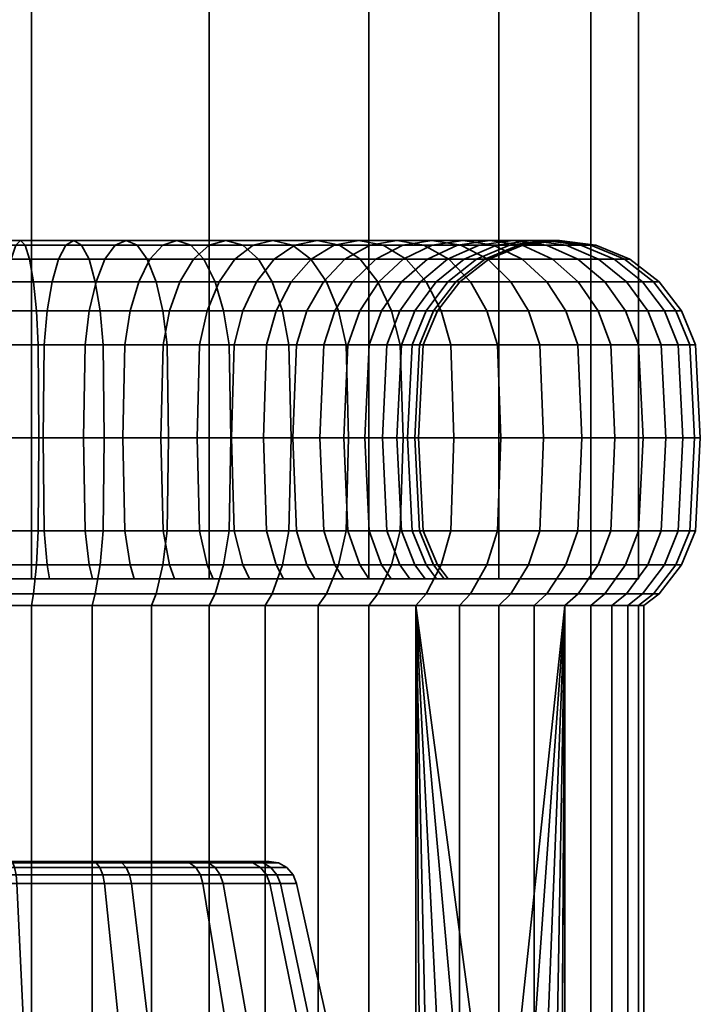
# Model space of a CAD drawing. Units: millimetres. Extents: x -254 to 613, y -59 to 941.
# Drawn here: x -225 to -200, y -24 to 11 of the extents above; entities that cross this region are included whole.
import ezdxf

# ---------------------------------------------------------------- set-up
doc = ezdxf.new("R2010")
doc.units = ezdxf.units.MM
doc.layers.add('kedersystem', color=4, linetype='Continuous', lineweight=35)

msp = doc.modelspace()

# ---------------------------------------------------------------- meshes
at = {"layer": 'kedersystem'}
mesh = msp.add_polyface(dxfattribs=at)
corners = [(-202.654, 855.46, -65.153), (-204.343, 858.385, -58.849), (-207.606, 864.037, -53.197), (-212.221, 872.03, -48.582), (-217.873, 881.82, -45.319), (-224.177, 892.739, -43.63), (-230.703, 904.042, -43.63), (-237.007, 914.961, -45.319), (-242.659, 924.751, -48.582), (-247.274, 932.744, -53.197), (-250.537, 938.396, -58.849), (-207.606, 864.037, -83.635), (-204.343, 858.385, -77.983), (-202.654, 855.46, -71.679), (-250.537, 938.396, -77.983), (-247.274, 932.744, -83.635), (-242.659, 924.751, -88.25), (-237.007, 914.961, -91.513), (-230.703, 904.042, -93.202), (-224.177, 892.739, -93.202), (-217.873, 881.82, -91.513), (-212.221, 872.03, -88.25), (-212.221, -8.679, -88.25), (-207.606, -8.679, -83.635), (-204.343, -8.679, -77.983), (-202.654, -8.679, -71.679), (-202.654, -8.679, -65.153), (-204.343, -8.679, -58.849), (-207.606, -8.679, -53.197), (-212.221, -8.679, -48.582), (-217.873, -8.679, -45.319), (-224.177, -8.679, -43.63), (-230.703, -8.679, -43.63), (-237.007, -8.679, -45.319), (-242.659, -8.679, -48.582), (-247.274, -8.679, -53.197), (-250.537, -8.679, -58.849), (-252.226, -8.679, -65.153), (-252.226, 941.321, -65.153), (-252.226, -8.679, -71.679), (-252.226, 941.321, -71.679), (-250.537, -8.679, -77.983), (-247.274, -8.679, -83.635), (-242.659, -8.679, -88.25), (-237.007, -8.679, -91.513), (-230.703, -8.679, -93.202), (-224.177, -8.679, -93.202), (-217.873, -8.679, -91.513)]
mesh.append_faces([[corners[k] for k in face] for face in [(21, 11, 23, 22), (11, 12, 24, 23), (12, 13, 25, 24), (13, 0, 26, 25), (0, 1, 27, 26), (1, 2, 28, 27), (2, 3, 29, 28), (3, 4, 30, 29), (4, 5, 31, 30), (5, 6, 32, 31), (6, 7, 33, 32), (7, 8, 34, 33), (8, 9, 35, 34), (9, 10, 36, 35), (10, 38, 37, 36), (38, 40, 39, 37), (40, 14, 41, 39), (14, 15, 42, 41), (15, 16, 43, 42), (16, 17, 44, 43), (17, 18, 45, 44), (18, 19, 46, 45), (19, 20, 47, 46), (20, 21, 22, 47)]])
mesh.append_faces([[corners[k] for k in face] for face in [(20, 11, 21), (22, 46, 47)]], dxfattribs={"vtx0": -1})
mesh.append_faces([[corners[k] for k in face] for face in [(20, 18, 17), (20, 17, 16), (20, 16, 15), (20, 15, 14), (20, 14, 40), (20, 40, 38), (20, 38, 10), (20, 10, 9), (20, 9, 8), (20, 8, 7), (20, 7, 6), (20, 6, 5), (20, 5, 4), (20, 4, 3), (20, 3, 2), (20, 2, 1), (20, 1, 0), (20, 0, 13), (20, 13, 12), (20, 12, 11), (22, 24, 25), (22, 25, 26), (22, 26, 27), (22, 27, 28), (22, 28, 29), (22, 29, 30), (22, 30, 31), (22, 31, 32), (22, 32, 33), (22, 33, 34), (22, 34, 35), (22, 35, 36), (22, 36, 37), (22, 37, 39), (22, 39, 41), (22, 41, 42), (22, 42, 43), (22, 43, 44), (22, 44, 45), (22, 45, 46)]], dxfattribs={"vtx0": -1, "vtx2": -1})
mesh.append_faces([[corners[k] for k in face] for face in [(20, 19, 18), (22, 23, 24)]], dxfattribs={"vtx2": -1})
mesh = msp.add_polyface(dxfattribs=at)
corners = [(-220.869, -0.385, -52.553), (-223.724, -0.385, -51.653), (-223.616, 0.821, -51.165), (-220.678, 0.821, -52.091), (-223.444, 1.857, -50.389), (-220.374, 1.857, -51.357), (-223.22, 2.651, -49.378), (-219.978, 2.651, -50.4), (-222.959, 3.151, -48.201), (-219.516, 3.151, -49.286), (-222.678, 3.321, -46.937), (-219.021, 3.321, -48.091), (-222.398, 3.151, -45.674), (-218.526, 3.151, -46.895), (-222.137, 2.651, -44.497), (-218.064, 2.651, -45.781), (-221.913, 1.857, -43.486), (-217.668, 1.857, -44.824), (-221.741, 0.821, -42.71), (-217.364, 0.821, -44.09), (-221.633, -0.385, -42.222), (-217.173, -0.385, -43.629), (-226.691, -0.385, -51.262), (-226.669, 0.821, -50.763), (-226.635, 1.857, -49.969), (-226.59, 2.651, -48.935), (-226.537, 3.151, -47.73), (-226.481, 3.321, -46.437), (-226.424, 3.151, -45.144), (-226.371, 2.651, -43.939), (-226.326, 1.857, -42.905), (-226.292, 0.821, -42.111), (-226.27, -0.385, -41.612), (-228.189, -0.385, -85.57), (-225.199, -0.385, -85.439), (-225.134, 0.821, -85.935), (-228.211, 0.821, -86.069), (-225.03, 1.857, -86.723), (-228.246, 1.857, -86.863), (-224.895, 2.651, -87.749), (-228.291, 2.651, -87.897), (-224.737, 3.151, -88.945), (-228.343, 3.151, -89.102), (-224.569, 3.321, -90.228), (-228.4, 3.321, -90.395), (-224.4, 3.151, -91.511), (-228.456, 3.151, -91.688), (-224.242, 2.651, -92.706), (-228.509, 2.651, -92.893), (-224.107, 1.857, -93.733), (-228.554, 1.857, -93.927), (-224.003, 0.821, -94.521), (-228.589, 0.821, -94.721), (-223.938, -0.385, -95.016), (-228.61, -0.385, -95.22), (-222.277, -0.385, -84.792), (-222.127, 0.821, -85.268), (-221.888, 1.857, -86.026), (-221.576, 2.651, -87.013), (-221.214, 3.151, -88.164), (-220.825, 3.321, -89.398), (-220.435, 3.151, -90.632), (-220.073, 2.651, -91.782), (-219.761, 1.857, -92.77), (-219.523, 0.821, -93.527), (-219.372, -0.385, -94.004), (-219.321, -3.679, -94.166), (-223.916, -3.679, -95.185), (-222.328, -3.679, -84.629), (-219.59, -3.679, -83.495), (-219.512, -0.385, -83.646), (-219.281, 0.821, -84.089), (-218.914, 1.857, -84.794), (-218.436, 2.651, -85.713), (-217.879, 3.151, -86.782)]
mesh.append_faces([[corners[k] for k in face] for face in [(0, 1, 2, 3), (3, 2, 4, 5), (5, 4, 6, 7), (7, 6, 8, 9), (9, 8, 10, 11), (11, 10, 12, 13), (13, 12, 14, 15), (15, 14, 16, 17), (17, 16, 18, 19), (19, 18, 20, 21), (1, 22, 23, 2), (2, 23, 24, 4), (4, 24, 25, 6), (6, 25, 26, 8), (8, 26, 27, 10), (10, 27, 28, 12), (12, 28, 29, 14), (14, 29, 30, 16), (16, 30, 31, 18), (18, 31, 32, 20), (33, 34, 35, 36), (36, 35, 37, 38), (38, 37, 39, 40), (40, 39, 41, 42), (42, 41, 43, 44), (44, 43, 45, 46), (46, 45, 47, 48), (48, 47, 49, 50), (50, 49, 51, 52), (52, 51, 53, 54), (34, 55, 56, 35), (35, 56, 57, 37), (37, 57, 58, 39), (39, 58, 59, 41), (41, 59, 60, 43), (43, 60, 61, 45), (45, 61, 62, 47), (47, 62, 63, 49), (49, 63, 64, 51), (51, 64, 65, 53), (53, 65, 66, 67), (68, 69, 70, 55), (55, 70, 71, 56), (56, 71, 72, 57), (57, 72, 73, 58), (58, 73, 74, 59)]])
mesh = msp.add_polyface(dxfattribs=at)
corners = [(-217.091, -3.679, -81.903), (-214.906, -3.679, -79.901), (-214.781, -0.385, -80.016), (-216.988, -0.385, -82.038), (-214.413, 0.821, -80.354), (-216.683, 0.821, -82.434), (-213.827, 1.857, -80.89), (-216.2, 1.857, -83.065), (-213.063, 2.651, -81.59), (-215.569, 2.651, -83.886), (-212.174, 3.151, -82.405), (-214.835, 3.151, -84.843), (-211.22, 3.321, -83.279), (-214.047, 3.321, -85.87), (-213.103, -3.679, -77.55), (-212.959, -0.385, -77.642), (-212.538, 0.821, -77.91), (-211.867, 1.857, -78.337), (-213.818, -0.385, -57.963), (-215.84, -0.385, -55.757), (-215.503, 0.821, -55.388), (-213.422, 0.821, -57.659), (-214.966, 1.857, -54.803), (-212.791, 1.857, -57.176), (-214.266, 2.651, -54.039), (-211.97, 2.651, -56.545), (-218.215, -0.385, -53.935), (-217.946, 0.821, -53.513), (-217.519, 1.857, -52.843), (-216.963, 2.651, -51.97), (-216.315, 3.151, -50.953), (-213.451, 3.151, -53.15), (-215.62, 3.321, -49.861), (-212.577, 3.321, -52.196), (-214.924, 3.151, -48.77), (-211.703, 3.151, -51.242), (-220.869, -0.385, -52.553), (-220.678, 0.821, -52.091), (-220.374, 1.857, -51.357), (-219.978, 2.651, -50.4), (-219.516, 3.151, -49.286), (-219.021, 3.321, -48.091), (-218.526, 3.151, -46.895), (-218.064, 2.651, -45.781), (-214.276, 2.651, -47.753), (-217.668, 1.857, -44.824), (-213.72, 1.857, -46.88), (-217.364, 0.821, -44.09), (-213.293, 0.821, -46.209), (-217.173, -0.385, -43.629), (-213.025, -0.385, -45.788), (-217.108, -3.679, -43.471), (-212.933, -3.679, -45.644), (-221.214, 3.151, -88.164), (-217.879, 3.151, -86.782), (-217.282, 3.321, -87.93), (-220.825, 3.321, -89.398), (-216.684, 3.151, -89.078), (-220.435, 3.151, -90.632), (-216.127, 2.651, -90.148), (-220.073, 2.651, -91.782), (-215.649, 1.857, -91.066), (-219.761, 1.857, -92.77), (-215.282, 0.821, -91.771), (-219.523, 0.821, -93.527), (-215.052, -0.385, -92.214), (-219.372, -0.385, -94.004), (-214.973, -3.679, -92.365), (-219.321, -3.679, -94.166), (-219.59, -3.679, -83.495), (-219.512, -0.385, -83.646), (-219.281, 0.821, -84.089), (-218.914, 1.857, -84.794), (-218.436, 2.651, -85.713), (-213.26, 3.151, -86.896), (-212.526, 2.651, -87.853), (-211.895, 1.857, -88.675), (-211.411, 0.821, -89.305), (-211.107, -0.385, -89.701)]
mesh.append_faces([[corners[k] for k in face] for face in [(0, 1, 2, 3), (3, 2, 4, 5), (5, 4, 6, 7), (7, 6, 8, 9), (9, 8, 10, 11), (11, 10, 12, 13), (1, 14, 15, 2), (2, 15, 16, 4), (4, 16, 17, 6), (18, 19, 20, 21), (21, 20, 22, 23), (23, 22, 24, 25), (19, 26, 27, 20), (20, 27, 28, 22), (22, 28, 29, 24), (24, 29, 30, 31), (31, 30, 32, 33), (33, 32, 34, 35), (26, 36, 37, 27), (27, 37, 38, 28), (28, 38, 39, 29), (29, 39, 40, 30), (30, 40, 41, 32), (32, 41, 42, 34), (34, 42, 43, 44), (44, 43, 45, 46), (46, 45, 47, 48), (48, 47, 49, 50), (50, 49, 51, 52), (53, 54, 55, 56), (56, 55, 57, 58), (58, 57, 59, 60), (60, 59, 61, 62), (62, 61, 63, 64), (64, 63, 65, 66), (66, 65, 67, 68), (69, 0, 3, 70), (70, 3, 5, 71), (71, 5, 7, 72), (72, 7, 9, 73), (73, 9, 11, 54), (54, 11, 13, 55), (55, 13, 74, 57), (57, 74, 75, 59), (59, 75, 76, 61), (61, 76, 77, 63), (63, 77, 78, 65)]])
mesh = msp.add_polyface(dxfattribs=at)
corners = [(-214.047, 3.321, -85.87), (-211.22, 3.321, -83.279), (-210.266, 3.151, -84.153), (-213.26, 3.151, -86.896), (-209.377, 2.651, -84.968), (-212.526, 2.651, -87.853), (-208.613, 1.857, -85.668), (-211.895, 1.857, -88.675), (-208.028, 0.821, -86.204), (-211.411, 0.821, -89.305), (-207.659, -0.385, -86.542), (-211.107, -0.385, -89.701), (-213.827, 1.857, -80.89), (-211.867, 1.857, -78.337), (-210.994, 2.651, -78.893), (-213.063, 2.651, -81.59), (-209.977, 3.151, -79.541), (-212.174, 3.151, -82.405), (-208.886, 3.321, -80.237), (-207.794, 3.151, -80.932), (-206.777, 2.651, -81.58), (-212.959, -0.385, -77.642), (-211.577, -0.385, -74.987), (-211.115, 0.821, -75.178), (-212.538, 0.821, -77.91), (-210.381, 1.857, -75.482), (-209.425, 2.651, -75.878), (-208.31, 3.151, -76.34), (-207.115, 3.321, -76.835), (-210.677, -0.385, -72.132), (-210.189, 0.821, -72.24), (-209.413, 1.857, -72.412), (-208.402, 2.651, -72.637), (-210.286, -0.385, -69.165), (-209.787, 0.821, -69.187), (-208.993, 1.857, -69.221), (-207.959, 2.651, -69.267), (-209.921, 0.821, -66.11), (-209.134, 1.857, -66.006), (-208.107, 2.651, -65.871), (-210.417, -0.385, -66.175), (-211.064, -0.385, -63.253), (-210.588, 0.821, -63.103), (-209.83, 1.857, -62.864), (-208.843, 2.651, -62.552), (-212.21, -0.385, -60.488), (-211.767, 0.821, -60.257), (-211.062, 1.857, -59.89), (-210.143, 2.651, -59.412), (-209.074, 3.151, -58.855), (-207.693, 3.151, -62.19), (-213.818, -0.385, -57.963), (-213.422, 0.821, -57.659), (-212.791, 1.857, -57.176), (-211.97, 2.651, -56.545), (-211.013, 3.151, -55.811), (-209.986, 3.321, -55.023), (-207.926, 3.321, -58.258), (-208.96, 3.151, -54.235), (-206.778, 3.151, -57.66), (-214.266, 2.651, -54.039), (-213.451, 3.151, -53.15), (-212.577, 3.321, -52.196), (-211.703, 3.151, -51.242), (-210.888, 2.651, -50.353), (-208.003, 2.651, -53.501), (-210.189, 1.857, -49.589), (-207.181, 1.857, -52.871), (-209.652, 0.821, -49.003), (-206.551, 0.821, -52.387), (-214.924, 3.151, -48.77), (-214.276, 2.651, -47.753), (-213.72, 1.857, -46.88), (-213.293, 0.821, -46.209), (-213.025, -0.385, -45.788), (-209.314, -0.385, -48.635)]
mesh.append_faces([[corners[k] for k in face] for face in [(0, 1, 2, 3), (3, 2, 4, 5), (5, 4, 6, 7), (7, 6, 8, 9), (9, 8, 10, 11), (12, 13, 14, 15), (15, 14, 16, 17), (17, 16, 18, 1), (1, 18, 19, 2), (2, 19, 20, 4), (21, 22, 23, 24), (24, 23, 25, 13), (13, 25, 26, 14), (14, 26, 27, 16), (16, 27, 28, 18), (22, 29, 30, 23), (23, 30, 31, 25), (25, 31, 32, 26), (29, 33, 34, 30), (30, 34, 35, 31), (31, 35, 36, 32), (34, 37, 38, 35), (35, 38, 39, 36), (40, 41, 42, 37), (37, 42, 43, 38), (38, 43, 44, 39), (41, 45, 46, 42), (42, 46, 47, 43), (43, 47, 48, 44), (44, 48, 49, 50), (45, 51, 52, 46), (46, 52, 53, 47), (47, 53, 54, 48), (48, 54, 55, 49), (49, 55, 56, 57), (57, 56, 58, 59), (54, 60, 61, 55), (55, 61, 62, 56), (56, 62, 63, 58), (58, 63, 64, 65), (65, 64, 66, 67), (67, 66, 68, 69), (63, 70, 71, 64), (64, 71, 72, 66), (66, 72, 73, 68), (68, 73, 74, 75)]])
mesh = msp.add_polyface(dxfattribs=at)
corners = [(-209.377, 2.651, -84.968), (-206.777, 2.651, -81.58), (-205.904, 1.857, -82.136), (-208.613, 1.857, -85.668), (-205.234, 0.821, -82.563), (-208.028, 0.821, -86.204), (-204.812, -0.385, -82.832), (-207.659, -0.385, -86.542), (-208.886, 3.321, -80.237), (-207.115, 3.321, -76.835), (-205.919, 3.151, -77.33), (-207.794, 3.151, -80.932), (-204.805, 2.651, -77.792), (-203.848, 1.857, -78.188), (-203.114, 0.821, -78.492), (-202.653, -0.385, -78.683), (-209.425, 2.651, -75.878), (-208.402, 2.651, -72.637), (-207.225, 3.151, -72.898), (-208.31, 3.151, -76.34), (-205.962, 3.321, -73.178), (-204.698, 3.151, -73.458), (-203.521, 2.651, -73.719), (-202.51, 1.857, -73.943), (-201.734, 0.821, -74.115), (-201.247, -0.385, -74.223), (-207.959, 2.651, -69.267), (-206.754, 3.151, -69.319), (-205.461, 3.321, -69.376), (-204.168, 3.151, -69.432), (-202.963, 2.651, -69.485), (-201.929, 1.857, -69.53), (-201.135, 0.821, -69.565), (-200.636, -0.385, -69.586), (-208.107, 2.651, -65.871), (-206.911, 3.151, -65.713), (-205.628, 3.321, -65.544), (-204.345, 3.151, -65.376), (-203.15, 2.651, -65.218), (-202.123, 1.857, -65.083), (-201.335, 0.821, -64.979), (-200.84, -0.385, -64.914), (-208.843, 2.651, -62.552), (-207.693, 3.151, -62.19), (-206.458, 3.321, -61.8), (-205.224, 3.151, -61.411), (-204.074, 2.651, -61.049), (-203.086, 1.857, -60.737), (-202.329, 0.821, -60.498), (-201.852, -0.385, -60.348), (-209.074, 3.151, -58.855), (-207.926, 3.321, -58.258), (-206.778, 3.151, -57.66), (-205.708, 2.651, -57.103), (-204.79, 1.857, -56.625), (-204.085, 0.821, -56.258), (-203.642, -0.385, -56.027), (-208.96, 3.151, -54.235), (-208.003, 2.651, -53.501), (-207.181, 1.857, -52.871), (-206.551, 0.821, -52.387), (-206.155, -0.385, -52.083), (-209.652, 0.821, -49.003), (-209.314, -0.385, -48.635)]
mesh.append_faces([[corners[k] for k in face] for face in [(0, 1, 2, 3), (3, 2, 4, 5), (5, 4, 6, 7), (8, 9, 10, 11), (11, 10, 12, 1), (1, 12, 13, 2), (2, 13, 14, 4), (4, 14, 15, 6), (16, 17, 18, 19), (19, 18, 20, 9), (9, 20, 21, 10), (10, 21, 22, 12), (12, 22, 23, 13), (13, 23, 24, 14), (14, 24, 25, 15), (17, 26, 27, 18), (18, 27, 28, 20), (20, 28, 29, 21), (21, 29, 30, 22), (22, 30, 31, 23), (23, 31, 32, 24), (24, 32, 33, 25), (26, 34, 35, 27), (27, 35, 36, 28), (28, 36, 37, 29), (29, 37, 38, 30), (30, 38, 39, 31), (31, 39, 40, 32), (32, 40, 41, 33), (34, 42, 43, 35), (35, 43, 44, 36), (36, 44, 45, 37), (37, 45, 46, 38), (38, 46, 47, 39), (39, 47, 48, 40), (40, 48, 49, 41), (43, 50, 51, 44), (44, 51, 52, 45), (45, 52, 53, 46), (46, 53, 54, 47), (47, 54, 55, 48), (48, 55, 56, 49), (52, 57, 58, 53), (53, 58, 59, 54), (54, 59, 60, 55), (55, 60, 61, 56), (60, 62, 63, 61)]])
mesh = msp.add_polyface(dxfattribs=at)
corners = [(-211.004, -3.679, -89.837), (-207.534, -3.679, -86.657), (-207.659, -6.973, -86.542), (-211.107, -6.973, -89.701), (-211.107, -0.385, -89.701), (-207.659, -0.385, -86.542), (-204.669, -3.679, -82.923), (-204.812, -6.973, -82.832), (-204.812, -0.385, -82.832), (-202.495, -3.679, -78.748), (-202.653, -6.973, -78.683), (-212.538, -8.179, -77.91), (-211.115, -8.179, -75.178), (-211.577, -6.973, -74.987), (-212.959, -6.973, -77.642), (-211.734, -3.679, -74.922), (-213.103, -3.679, -77.55), (-211.577, -0.385, -74.987), (-212.959, -0.385, -77.642), (-202.653, -0.385, -78.683), (-201.08, -3.679, -74.26), (-201.247, -6.973, -74.223), (-210.677, -6.973, -72.132), (-210.843, -3.679, -72.095), (-210.677, -0.385, -72.132), (-201.247, -0.385, -74.223), (-200.466, -3.679, -69.594), (-200.636, -6.973, -69.586), (-210.286, -6.973, -69.165), (-210.456, -3.679, -69.158), (-210.286, -0.385, -69.165), (-200.636, -0.385, -69.586), (-200.671, -3.679, -64.892), (-200.84, -6.973, -64.914), (-201.335, -8.179, -64.979), (-201.135, -8.179, -69.565), (-210.417, -6.973, -66.175), (-210.586, -3.679, -66.197), (-210.417, -0.385, -66.175), (-209.921, 0.821, -66.11), (-209.787, 0.821, -69.187), (-200.84, -0.385, -64.914), (-201.69, -3.679, -60.297), (-201.852, -6.973, -60.348), (-202.329, -8.179, -60.498), (-209.921, -8.179, -66.11), (-210.588, -8.179, -63.103), (-211.064, -6.973, -63.253), (-211.227, -3.679, -63.304), (-211.064, -0.385, -63.253), (-201.852, -0.385, -60.348), (-203.491, -3.679, -55.949), (-203.642, -6.973, -56.027), (-204.085, -8.179, -56.258), (-211.767, -8.179, -60.257), (-212.21, -6.973, -60.488), (-212.361, -3.679, -60.566), (-212.21, -0.385, -60.488), (-203.642, -0.385, -56.027), (-206.02, -3.679, -51.979), (-206.155, -6.973, -52.083), (-206.551, -8.179, -52.387), (-213.422, -8.179, -57.659), (-213.818, -6.973, -57.963), (-206.155, -0.385, -52.083), (-209.199, -3.679, -48.51), (-209.314, -6.973, -48.635), (-209.652, -8.179, -49.003), (-209.314, -0.385, -48.635), (-212.933, -3.679, -45.644), (-213.025, -6.973, -45.788), (-213.293, -8.179, -46.209), (-213.025, -0.385, -45.788), (-215.052, -0.385, -92.214), (-214.973, -3.679, -92.365)]
mesh.append_faces([[corners[k] for k in face] for face in [(0, 1, 2, 3), (4, 5, 1, 0), (1, 6, 7, 2), (5, 8, 6, 1), (6, 9, 10, 7), (11, 12, 13, 14), (14, 13, 15, 16), (16, 15, 17, 18), (8, 19, 9, 6), (9, 20, 21, 10), (13, 22, 23, 15), (15, 23, 24, 17), (19, 25, 20, 9), (20, 26, 27, 21), (22, 28, 29, 23), (23, 29, 30, 24), (25, 31, 26, 20), (26, 32, 33, 27), (27, 33, 34, 35), (28, 36, 37, 29), (29, 37, 38, 30), (30, 38, 39, 40), (31, 41, 32, 26), (32, 42, 43, 33), (33, 43, 44, 34), (45, 46, 47, 36), (36, 47, 48, 37), (37, 48, 49, 38), (41, 50, 42, 32), (42, 51, 52, 43), (43, 52, 53, 44), (46, 54, 55, 47), (47, 55, 56, 48), (48, 56, 57, 49), (50, 58, 51, 42), (51, 59, 60, 52), (52, 60, 61, 53), (54, 62, 63, 55), (58, 64, 59, 51), (59, 65, 66, 60), (60, 66, 67, 61), (64, 68, 65, 59), (65, 69, 70, 66), (66, 70, 71, 67), (68, 72, 69, 65), (73, 4, 0, 74)]])
mesh = msp.add_polyface(dxfattribs=at)
corners = [(-216.45, -8.679, -82.739), (-216.683, -8.179, -82.434), (-219.281, -8.179, -84.089), (-219.104, -8.679, -84.43), (-214.413, -8.179, -80.354), (-214.781, -6.973, -80.016), (-216.988, -6.973, -82.038), (-214.906, -3.679, -79.901), (-217.091, -3.679, -81.903), (-212.538, -8.179, -77.91), (-212.959, -6.973, -77.642), (-213.103, -3.679, -77.55), (-212.21, -6.973, -60.488), (-213.818, -6.973, -57.963), (-213.953, -3.679, -58.067), (-212.361, -3.679, -60.566), (-213.818, -0.385, -57.963), (-212.21, -0.385, -60.488), (-213.422, -8.179, -57.659), (-215.503, -8.179, -55.388), (-215.84, -6.973, -55.757), (-215.955, -3.679, -55.882), (-215.84, -0.385, -55.757), (-217.946, -8.179, -53.513), (-218.215, -6.973, -53.935), (-218.306, -3.679, -54.078), (-218.215, -0.385, -53.935), (-212.933, -3.679, -45.644), (-217.108, -3.679, -43.471), (-217.173, -6.973, -43.629), (-213.025, -6.973, -45.788), (-217.364, -8.179, -44.09), (-213.293, -8.179, -46.209), (-220.678, -8.179, -52.091), (-220.869, -6.973, -52.553), (-220.935, -3.679, -52.71), (-220.869, -0.385, -52.553), (-221.596, -3.679, -42.056), (-221.633, -6.973, -42.222), (-221.741, -8.179, -42.71), (-223.616, -8.179, -51.165), (-223.724, -6.973, -51.653), (-223.761, -3.679, -51.819), (-223.724, -0.385, -51.653), (-217.173, -0.385, -43.629), (-221.633, -0.385, -42.222), (-226.262, -3.679, -41.442), (-226.27, -6.973, -41.612), (-226.292, -8.179, -42.111), (-226.669, -8.179, -50.763), (-226.691, -6.973, -51.262), (-226.699, -3.679, -51.432), (-226.691, -0.385, -51.262), (-226.27, -0.385, -41.612), (-228.618, -3.679, -95.39), (-223.916, -3.679, -95.185), (-223.938, -6.973, -95.016), (-228.61, -6.973, -95.22), (-224.003, -8.179, -94.521), (-228.589, -8.179, -94.721), (-228.61, -0.385, -95.22), (-223.938, -0.385, -95.016), (-219.321, -3.679, -94.166), (-219.372, -6.973, -94.004), (-219.523, -8.179, -93.527), (-225.134, -8.179, -85.935), (-222.127, -8.179, -85.268), (-222.277, -6.973, -84.792), (-225.199, -6.973, -85.439), (-222.328, -3.679, -84.629), (-225.221, -3.679, -85.271), (-222.277, -0.385, -84.792), (-225.199, -0.385, -85.439), (-214.973, -3.679, -92.365), (-215.052, -6.973, -92.214), (-215.282, -8.179, -91.771), (-219.512, -6.973, -83.646), (-219.59, -3.679, -83.495), (-211.004, -3.679, -89.837), (-211.107, -6.973, -89.701), (-211.411, -8.179, -89.305)]
mesh.append_faces([[corners[k] for k in face] for face in [(0, 1, 2, 3), (1, 4, 5, 6), (6, 5, 7, 8), (4, 9, 10, 5), (5, 10, 11, 7), (12, 13, 14, 15), (15, 14, 16, 17), (18, 19, 20, 13), (13, 20, 21, 14), (14, 21, 22, 16), (19, 23, 24, 20), (20, 24, 25, 21), (21, 25, 26, 22), (27, 28, 29, 30), (30, 29, 31, 32), (23, 33, 34, 24), (24, 34, 35, 25), (25, 35, 36, 26), (28, 37, 38, 29), (29, 38, 39, 31), (33, 40, 41, 34), (34, 41, 42, 35), (35, 42, 43, 36), (44, 45, 37, 28), (37, 46, 47, 38), (38, 47, 48, 39), (40, 49, 50, 41), (41, 50, 51, 42), (42, 51, 52, 43), (45, 53, 46, 37), (54, 55, 56, 57), (57, 56, 58, 59), (60, 61, 55, 54), (55, 62, 63, 56), (56, 63, 64, 58), (65, 66, 67, 68), (68, 67, 69, 70), (70, 69, 71, 72), (62, 73, 74, 63), (63, 74, 75, 64), (66, 2, 76, 67), (67, 76, 77, 69), (73, 78, 79, 74), (74, 79, 80, 75), (2, 1, 6, 76), (76, 6, 8, 77)]])
mesh = msp.add_polyface(dxfattribs=at)
corners = [(-211.895, -9.214, -88.675), (-208.613, -9.214, -85.668), (-209.008, -9.625, -85.306), (-212.221, -9.625, -88.25), (-205.904, -9.214, -82.136), (-206.355, -9.625, -81.848), (-203.848, -9.214, -78.188), (-204.343, -9.625, -77.983), (-210.761, -8.679, -75.325), (-211.115, -8.179, -75.178), (-212.538, -8.179, -77.91), (-212.214, -8.679, -78.116), (-202.51, -9.214, -73.943), (-203.033, -9.625, -73.827), (-209.815, -8.679, -72.324), (-210.189, -8.179, -72.24), (-201.929, -9.214, -69.53), (-202.464, -9.625, -69.506), (-209.404, -8.679, -69.203), (-209.787, -8.179, -69.187), (-202.123, -9.214, -65.083), (-202.654, -9.625, -65.153), (-209.541, -8.679, -66.06), (-209.921, -8.179, -66.11), (-203.086, -9.214, -60.737), (-203.597, -9.625, -60.898), (-210.222, -8.679, -62.987), (-210.588, -8.179, -63.103), (-204.79, -9.214, -56.625), (-205.265, -9.625, -56.872), (-211.426, -8.679, -60.08), (-211.767, -8.179, -60.257), (-207.181, -9.214, -52.871), (-207.606, -9.625, -53.197), (-213.117, -8.679, -57.426), (-213.422, -8.179, -57.659), (-210.189, -9.214, -49.589), (-210.55, -9.625, -49.984), (-213.72, -9.214, -46.88), (-214.008, -9.625, -47.331), (-207.606, -31.636, -53.197), (-214.13, -8.679, -80.613), (-211.107, -6.973, -89.701), (-207.659, -6.973, -86.542), (-208.028, -8.179, -86.204), (-211.411, -8.179, -89.305), (-204.812, -6.973, -82.832), (-205.234, -8.179, -82.563), (-202.653, -6.973, -78.683), (-203.114, -8.179, -78.492), (-201.247, -6.973, -74.223), (-201.734, -8.179, -74.115), (-210.677, -6.973, -72.132), (-211.577, -6.973, -74.987), (-200.636, -6.973, -69.586), (-201.135, -8.179, -69.565), (-210.286, -6.973, -69.165), (-201.335, -8.179, -64.979), (-210.417, -6.973, -66.175), (-202.329, -8.179, -60.498), (-204.085, -8.179, -56.258), (-206.551, -8.179, -52.387), (-209.652, -8.179, -49.003), (-213.293, -8.179, -46.209)]
mesh.append_faces([[corners[k] for k in face] for face in [(0, 1, 2, 3), (1, 4, 5, 2), (4, 6, 7, 5), (8, 9, 10, 11), (6, 12, 13, 7), (14, 15, 9, 8), (12, 16, 17, 13), (18, 19, 15, 14), (16, 20, 21, 17), (22, 23, 19, 18), (20, 24, 25, 21), (26, 27, 23, 22), (24, 28, 29, 25), (30, 31, 27, 26), (28, 32, 33, 29), (34, 35, 31, 30), (32, 36, 37, 33), (36, 38, 39, 37), (42, 43, 44, 45), (45, 44, 1, 0), (43, 46, 47, 44), (44, 47, 4, 1), (46, 48, 49, 47), (47, 49, 6, 4), (48, 50, 51, 49), (49, 51, 12, 6), (9, 15, 52, 53), (50, 54, 55, 51), (51, 55, 16, 12), (15, 19, 56, 52), (55, 57, 20, 16), (19, 23, 58, 56), (57, 59, 24, 20), (59, 60, 28, 24), (60, 61, 32, 28), (61, 62, 36, 32), (62, 63, 38, 36)]])
mesh.append_faces([[corners[k] for k in face] for face in [(37, 40, 33), (41, 8, 11)]], dxfattribs={"vtx0": -1})
mesh.append_faces([[corners[k] for k in face] for face in [(41, 34, 30), (41, 30, 26), (41, 26, 22), (41, 22, 18), (41, 18, 14), (41, 14, 8)]], dxfattribs={"vtx0": -1, "vtx2": -1})
mesh.append_faces([[corners[k] for k in face] for face in [(29, 33, 40)]], dxfattribs={"vtx2": -1})
mesh = msp.add_polyface(dxfattribs=at)
corners = [(-226.326, -9.214, -42.905), (-230.773, -9.214, -43.099), (-230.703, -9.625, -43.63), (-226.35, -9.625, -43.44), (-229.797, -8.679, -50.517), (-229.747, -8.179, -50.897), (-226.669, -8.179, -50.763), (-226.653, -8.679, -50.38), (-235.119, -9.214, -44.062), (-234.958, -9.625, -44.573), (-232.869, -8.679, -51.198), (-232.754, -8.179, -51.564), (-239.231, -9.214, -45.766), (-238.984, -9.625, -46.241), (-235.776, -8.679, -52.402), (-235.599, -8.179, -52.743), (-242.985, -9.214, -48.157), (-242.659, -9.625, -48.582), (-238.43, -8.679, -54.093), (-238.197, -8.179, -54.398), (-240.751, -8.679, -56.219), (-240.468, -8.179, -56.478), (-242.666, -8.679, -58.716), (-242.343, -8.179, -58.922), (-239.637, -8.679, -81.726), (-239.378, -8.179, -81.444), (-241.459, -8.179, -79.173), (-241.763, -8.679, -79.406), (-237.14, -8.679, -83.642), (-236.934, -8.179, -83.319), (-241.16, -9.214, -89.952), (-237.212, -9.214, -92.008), (-237.007, -9.625, -91.513), (-240.873, -9.625, -89.501), (-234.349, -8.679, -85.095), (-234.202, -8.179, -84.741), (-232.967, -9.214, -93.346), (-232.851, -9.625, -92.823), (-231.348, -8.679, -86.042), (-231.265, -8.179, -85.667), (-228.554, -9.214, -93.927), (-228.531, -9.625, -93.392), (-214.13, -8.679, -80.613), (-243.454, -8.679, -76.752), (-244.658, -8.679, -73.845), (-245.339, -8.679, -70.772), (-245.477, -8.679, -67.629), (-245.066, -8.679, -64.509), (-244.119, -8.679, -61.507), (-226.292, -8.179, -42.111), (-230.877, -8.179, -42.311), (-235.358, -8.179, -43.305), (-239.598, -8.179, -45.061), (-243.469, -8.179, -47.527), (-241.587, -8.179, -90.623), (-237.516, -8.179, -92.742), (-233.139, -8.179, -94.122), (-228.589, -8.179, -94.721), (-221.155, -18.699, -58.55), (-228.967, -18.699, -56.818), (-232.842, -18.699, -58.04), (-236.065, -18.699, -60.513), (-238.248, -18.699, -63.939), (-239.127, -18.699, -67.906), (-238.597, -18.699, -71.934), (-236.721, -18.699, -75.537), (-233.725, -18.699, -78.282), (-229.972, -18.699, -79.837)]
mesh.append_faces([[corners[k] for k in face] for face in [(0, 1, 2, 3), (4, 5, 6, 7), (1, 8, 9, 2), (10, 11, 5, 4), (8, 12, 13, 9), (14, 15, 11, 10), (12, 16, 17, 13), (18, 19, 15, 14), (20, 21, 19, 18), (22, 23, 21, 20), (24, 25, 26, 27), (28, 29, 25, 24), (30, 31, 32, 33), (34, 35, 29, 28), (31, 36, 37, 32), (38, 39, 35, 34), (36, 40, 41, 37), (49, 50, 1, 0), (50, 51, 8, 1), (51, 52, 12, 8), (52, 53, 16, 12), (54, 55, 31, 30), (55, 56, 36, 31), (56, 57, 40, 36)]])
mesh.append_faces([[corners[k] for k in face] for face in [(42, 34, 28), (42, 28, 24), (42, 24, 27), (42, 27, 43), (42, 43, 44), (42, 44, 45), (42, 45, 46), (42, 46, 47), (42, 47, 48), (42, 48, 22), (42, 22, 20), (42, 20, 18), (42, 18, 14), (42, 14, 10), (58, 59, 60), (58, 60, 61), (58, 61, 62), (58, 62, 63), (58, 63, 64), (58, 64, 65), (58, 65, 66), (58, 66, 67)]], dxfattribs={"vtx0": -1, "vtx2": -1})
mesh = msp.add_polyface(dxfattribs=at)
corners = [(-214.13, -8.679, -80.613), (-214.413, -8.179, -80.354), (-216.683, -8.179, -82.434), (-216.45, -8.679, -82.739), (-212.214, -8.679, -78.116), (-212.538, -8.179, -77.91), (-215.243, -8.679, -55.106), (-215.503, -8.179, -55.388), (-213.422, -8.179, -57.659), (-213.117, -8.679, -57.426), (-217.74, -8.679, -53.19), (-217.946, -8.179, -53.513), (-213.72, -9.214, -46.88), (-217.668, -9.214, -44.824), (-217.873, -9.625, -45.319), (-214.008, -9.625, -47.331), (-220.531, -8.679, -51.737), (-220.678, -8.179, -52.091), (-221.913, -9.214, -43.486), (-222.029, -9.625, -44.009), (-223.533, -8.679, -50.79), (-223.616, -8.179, -51.165), (-226.326, -9.214, -42.905), (-226.35, -9.625, -43.44), (-226.653, -8.679, -50.38), (-226.669, -8.179, -50.763), (-228.554, -9.214, -93.927), (-224.107, -9.214, -93.733), (-224.177, -9.625, -93.202), (-228.531, -9.625, -93.392), (-225.084, -8.679, -86.315), (-225.134, -8.179, -85.935), (-228.211, -8.179, -86.069), (-228.228, -8.679, -86.452), (-219.761, -9.214, -92.77), (-219.923, -9.625, -92.259), (-222.011, -8.679, -85.634), (-222.127, -8.179, -85.268), (-215.649, -9.214, -91.066), (-215.896, -9.625, -90.591), (-219.104, -8.679, -84.43), (-219.281, -8.179, -84.089), (-211.895, -9.214, -88.675), (-212.221, -9.625, -88.25), (-231.348, -8.679, -86.042), (-234.349, -8.679, -85.095), (-232.869, -8.679, -51.198), (-229.797, -8.679, -50.517), (-213.293, -8.179, -46.209), (-217.364, -8.179, -44.09), (-221.741, -8.179, -42.71), (-226.292, -8.179, -42.111), (-228.589, -8.179, -94.721), (-224.003, -8.179, -94.521), (-219.523, -8.179, -93.527), (-215.282, -8.179, -91.771), (-211.411, -8.179, -89.305), (-221.155, -18.699, -58.55), (-224.908, -18.699, -56.995), (-228.967, -18.699, -56.818), (-229.972, -18.699, -79.837), (-225.913, -18.699, -80.014), (-222.039, -18.699, -78.792), (-218.816, -18.699, -76.319), (-216.633, -18.699, -72.893), (-215.753, -18.699, -68.926), (-216.284, -18.699, -64.898), (-218.16, -18.699, -61.295), (-215.422, -18.755, -68.941), (-215.967, -18.755, -64.799)]
mesh.append_faces([[corners[k] for k in face] for face in [(0, 1, 2, 3), (4, 5, 1, 0), (6, 7, 8, 9), (10, 11, 7, 6), (12, 13, 14, 15), (16, 17, 11, 10), (13, 18, 19, 14), (20, 21, 17, 16), (18, 22, 23, 19), (24, 25, 21, 20), (26, 27, 28, 29), (30, 31, 32, 33), (27, 34, 35, 28), (36, 37, 31, 30), (34, 38, 39, 35), (40, 41, 37, 36), (38, 42, 43, 39), (48, 49, 13, 12), (49, 50, 18, 13), (50, 51, 22, 18), (52, 53, 27, 26), (53, 54, 34, 27), (54, 55, 38, 34), (55, 56, 42, 38), (66, 65, 68, 69)]])
mesh.append_faces([[corners[k] for k in face] for face in [(57, 66, 67)]], dxfattribs={"vtx0": -1})
mesh.append_faces([[corners[k] for k in face] for face in [(0, 40, 36), (0, 36, 30), (0, 30, 33), (0, 33, 44), (0, 44, 45), (0, 46, 47), (0, 47, 24), (0, 24, 20), (0, 20, 16), (0, 16, 10), (0, 10, 6), (0, 6, 9), (57, 60, 61), (57, 61, 62), (57, 62, 63), (57, 63, 64), (57, 64, 65), (57, 65, 66)]], dxfattribs={"vtx0": -1, "vtx2": -1})
mesh.append_faces([[corners[k] for k in face] for face in [(0, 3, 40), (57, 58, 59)]], dxfattribs={"vtx2": -1})
mesh = msp.add_polyface(dxfattribs=at)
corners = [(-222.029, -9.625, -44.009), (-222.029, -51.464, -44.009), (-217.873, -51.464, -45.319), (-217.873, -9.625, -45.319), (-226.35, -9.625, -43.44), (-226.35, -51.464, -43.44), (-224.177, -9.625, -93.202), (-224.177, -51.464, -93.202), (-228.531, -51.464, -93.392), (-228.531, -9.625, -93.392), (-219.923, -9.625, -92.259), (-219.923, -51.464, -92.259), (-215.896, -9.625, -90.591), (-215.896, -51.464, -90.591), (-219.649, -27.699, -56.187), (-215.937, -27.699, -59.589), (-215.937, -31.008, -59.589), (-217.14, -31.283, -58.487), (-218.201, -32.094, -57.514), (-218.991, -33.343, -56.79), (-219.411, -34.88, -56.405), (-220.63, -19.482, -57.727), (-217.385, -19.482, -60.701), (-224.302, -27.699, -54.26), (-224.697, -19.482, -56.042), (-229.333, -27.699, -54.04), (-229.094, -19.482, -55.85), (-225.548, -27.699, -82.792), (-220.745, -27.699, -81.278), (-221.588, -19.482, -79.658), (-225.786, -19.482, -80.982), (-216.75, -27.699, -78.212), (-218.096, -19.482, -76.978), (-224.908, -18.699, -56.995), (-221.155, -18.699, -58.55), (-220.977, -18.755, -58.27), (-224.837, -18.755, -56.672), (-224.725, -19.17, -56.167), (-220.699, -19.17, -57.834), (-218.16, -18.699, -61.295), (-217.897, -18.755, -61.093), (-217.486, -19.17, -60.778), (-216.284, -18.699, -64.898), (-215.967, -18.755, -64.799), (-216.633, -18.699, -72.893), (-218.816, -18.699, -76.319), (-218.571, -18.755, -76.543), (-216.326, -18.755, -73.019), (-215.848, -19.17, -73.217), (-218.19, -19.17, -76.893), (-215.731, -19.482, -73.266), (-222.039, -18.699, -78.792), (-221.886, -18.755, -79.086), (-221.647, -19.17, -79.545), (-225.913, -18.699, -80.014), (-225.87, -18.755, -80.343), (-225.802, -19.17, -80.855), (-229.972, -18.699, -79.837), (-230.044, -18.755, -80.16), (-230.156, -19.17, -80.665), (-230.183, -19.482, -80.79), (-228.967, -18.699, -56.818), (-229.01, -18.755, -56.489), (-229.078, -19.17, -55.977), (-220.819, -18.919, -58.022), (-224.773, -18.919, -56.385), (-217.663, -18.919, -60.914), (-215.687, -18.919, -64.71), (-215.474, -19.17, -64.643), (-218.354, -18.919, -76.742), (-216.055, -18.919, -73.132), (-221.75, -18.919, -79.347), (-225.832, -18.919, -80.634), (-230.107, -18.919, -80.447), (-229.049, -18.919, -56.198)]
mesh.append_faces([[corners[k] for k in face] for face in [(0, 1, 2, 3), (4, 5, 1, 0), (6, 7, 8, 9), (10, 11, 7, 6), (12, 13, 11, 10), (15, 14, 21, 22), (14, 23, 24, 21), (23, 25, 26, 24), (27, 28, 29, 30), (28, 31, 32, 29), (33, 34, 35, 36), (37, 38, 21, 24), (34, 39, 40, 35), (38, 41, 22, 21), (39, 42, 43, 40), (44, 45, 46, 47), (48, 49, 32, 50), (45, 51, 52, 46), (49, 53, 29, 32), (51, 54, 55, 52), (53, 56, 30, 29), (54, 57, 58, 55), (56, 59, 60, 30), (61, 33, 36, 62), (63, 37, 24, 26), (36, 35, 64, 65), (65, 64, 38, 37), (35, 40, 66, 64), (64, 66, 41, 38), (40, 43, 67, 66), (66, 67, 68, 41), (47, 46, 69, 70), (70, 69, 49, 48), (46, 52, 71, 69), (69, 71, 53, 49), (52, 55, 72, 71), (71, 72, 56, 53), (55, 58, 73, 72), (72, 73, 59, 56), (62, 36, 65, 74), (74, 65, 37, 63)]])
mesh.append_faces([[corners[k] for k in face] for face in [(14, 16, 17), (14, 17, 18), (14, 18, 19), (14, 19, 20)]], dxfattribs={"vtx0": -1, "vtx2": -1})
mesh.append_faces([[corners[k] for k in face] for face in [(14, 15, 16)]], dxfattribs={"vtx2": -1})
mesh = msp.add_polyface(dxfattribs=at)
corners = [(-210.349, -34.986, -50.204), (-210.015, -33.648, -50.568), (-210.55, -9.625, -49.984), (-210.55, -51.464, -49.984), (-209.39, -32.565, -51.251), (-208.552, -31.867, -52.165), (-207.606, -31.636, -53.197), (-205.265, -9.625, -56.872), (-206.854, -31.867, -54.378), (-206.188, -32.565, -55.423), (-205.691, -33.648, -56.204), (-205.425, -34.986, -56.621), (-205.425, -36.412, -56.621), (-205.265, -51.464, -56.872), (-214.008, -9.625, -47.331), (-214.008, -51.464, -47.331), (-217.873, -9.625, -45.319), (-217.873, -51.464, -45.319), (-212.221, -9.625, -88.25), (-212.221, -51.464, -88.25), (-215.896, -51.464, -90.591), (-215.896, -9.625, -90.591), (-209.008, -9.625, -85.306), (-209.008, -51.464, -85.306), (-206.355, -9.625, -81.848), (-206.355, -51.464, -81.848), (-204.343, -9.625, -77.983), (-204.343, -51.464, -77.983), (-203.033, -9.625, -73.827), (-203.033, -51.464, -73.827), (-202.464, -9.625, -69.506), (-202.464, -51.464, -69.506), (-202.654, -9.625, -65.153), (-202.654, -51.464, -65.153), (-203.597, -9.625, -60.898), (-203.597, -51.464, -60.898), (-215.937, -31.008, -59.589), (-210.383, -31.199, -55.328), (-211.32, -31.47, -54.107), (-217.14, -31.283, -58.487), (-212.144, -32.251, -53.033), (-218.201, -32.094, -57.514), (-214.518, -32.094, -62.313), (-208.622, -32.251, -57.622), (-209.446, -31.47, -56.549), (-215.183, -31.283, -61.036), (-213.611, -27.699, -64.056), (-213.76, -34.88, -63.77), (-214.024, -33.343, -63.263), (-215.937, -27.699, -59.589), (-216.75, -27.699, -78.212), (-214.044, -27.699, -73.965), (-215.731, -19.482, -73.266), (-218.096, -19.482, -76.978), (-212.954, -27.699, -69.048), (-214.778, -19.482, -68.969), (-215.353, -19.482, -64.605), (-217.385, -19.482, -60.701), (-217.486, -19.17, -60.778), (-215.474, -19.17, -64.643), (-214.905, -19.17, -68.963), (-215.753, -18.699, -68.926), (-216.633, -18.699, -72.893), (-216.326, -18.755, -73.019), (-215.422, -18.755, -68.941), (-215.848, -19.17, -73.217), (-215.967, -18.755, -64.799), (-215.128, -18.919, -68.954), (-215.687, -18.919, -64.71), (-216.055, -18.919, -73.132)]
mesh.append_faces([[corners[k] for k in face] for face in [(14, 15, 3, 2), (16, 17, 15, 14), (18, 19, 20, 21), (22, 23, 19, 18), (24, 25, 23, 22), (26, 27, 25, 24), (28, 29, 27, 26), (30, 31, 29, 28), (32, 33, 31, 30), (34, 35, 33, 32), (7, 13, 35, 34), (36, 37, 38, 39), (39, 38, 40, 41), (42, 43, 44, 45), (45, 44, 37, 36), (6, 5, 38, 37), (5, 4, 40, 38), (9, 8, 44, 43), (8, 6, 37, 44), (50, 51, 52, 53), (51, 54, 55, 52), (54, 46, 56, 55), (46, 49, 57, 56), (58, 59, 56, 57), (59, 60, 55, 56), (61, 62, 63, 64), (60, 65, 52, 55), (66, 64, 67, 68), (68, 67, 60, 59), (64, 63, 69, 67), (67, 69, 65, 60)]])
mesh.append_faces([[corners[k] for k in face] for face in [(46, 36, 49)]], dxfattribs={"vtx0": -1})
mesh.append_faces([[corners[k] for k in face] for face in [(7, 12, 13)]], dxfattribs={"vtx0": -1, "vtx1": -1})
mesh.append_faces([[corners[k] for k in face] for face in [(0, 2, 3), (2, 1, 4), (2, 4, 5), (2, 5, 6), (7, 6, 8), (7, 8, 9), (7, 9, 10), (7, 10, 11), (7, 11, 12), (46, 47, 48), (46, 48, 42), (46, 42, 45), (46, 45, 36)]], dxfattribs={"vtx0": -1, "vtx2": -1})
mesh.append_faces([[corners[k] for k in face] for face in [(0, 1, 2)]], dxfattribs={"vtx1": -1, "vtx2": -1})

doc.saveas('drawing.dxf')
